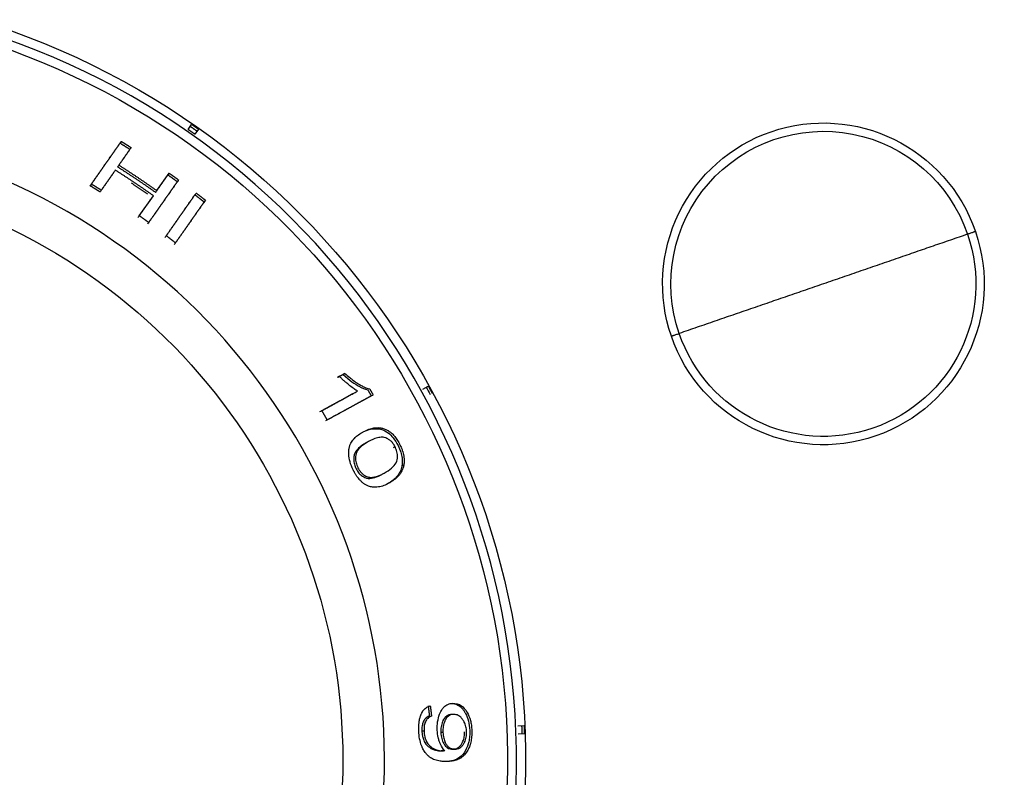
# Model space of a CAD drawing. Extents: x 581 to 2426, y 95 to 2303.
# Drawn here: x 757 to 798, y 2128 to 2160 of the extents above; entities that cross this region are included whole.
import ezdxf

# ---------------------------------------------------------------- set-up
doc = ezdxf.new("R2010")
doc.units = 0
doc.header["$LTSCALE"] = 10
doc.layers.add('Moffat_Details', color=160, linetype='CONTINUOUS')

msp = doc.modelspace()

# ---------------------------------------------------------------- linework, layer by layer
at = {"layer": 'Moffat_Details', "true_color": 0x000000}
for p, q in [((764.151, 2155.292), (764.301, 2155.507)), ((764.588, 2155.306), (764.438, 2155.091)), ((761.35, 2154.79), (761.299, 2154.718)), ((762.842, 2152.724), (763.357, 2153.458)), ((763.357, 2153.458), (763.306, 2153.386)), ((760.095, 2152.999), (760.044, 2152.927)), ((762.105, 2151.671), (762.695, 2152.513)), ((764.878, 2152.324), (764.827, 2152.251)), ((770.509, 2144.933), (770.431, 2144.89)), ((770.509, 2144.933), (770.737, 2145.057)), ((770.737, 2145.057), (770.659, 2145.015)), ((774.004, 2144.4), (774.234, 2144.525)), ((772.842, 2141.978), (772.764, 2141.936)), ((773.207, 2141.208), (773.13, 2141.165)), ((775.286, 2130.745), (775.198, 2130.742)), ((774.059, 2130.046), (773.97, 2130.043)), ((777.994, 2130.265), (778.256, 2130.275)), ((774.854, 2129.988), (774.765, 2129.984)), ((778.27, 2129.925), (778.008, 2129.915)), ((774.873, 2129.22), (774.785, 2129.216)), ((774.927, 2129.222), (774.839, 2129.218)), ((775.367, 2129.288), (775.279, 2129.285))]:
    msp.add_line(p, q, dxfattribs=at)
at = {"layer": 'Moffat_Details', "true_color": 0x000000, "extrusion": (0, 0, -1)}
for centre, radius, start, end in [((-745.824, 2128.813), 32.5, 106.9679, 270), ((-745.824, 2128.813), 31.736, 107.3838, 270), ((-790.824, 2148.813), 6.75, 71.0177, 161.0177), ((-790.824, 2148.813), 6.401, 341.0177, 161.0177), ((-790.824, 2148.813), 6.75, 341.0177, 71.0177), ((-745.824, 2128.813), 24.824, 114.741, 270), ((-790.824, 2148.813), 6.401, 161.0177, 341.0177), ((-790.824, 2148.813), 6.75, 161.0177, 251.0177), ((-790.824, 2148.813), 6.75, 251.0177, 341.0177), ((-745.824, 2128.813), 32.365, 151.0538, 151.6734)]:
    msp.add_arc(centre, radius, start, end, dxfattribs=at)
at = {"layer": 'Moffat_Details', "true_color": 0x000000}
for radius, end in [(32.112, 73.318), (26.573, 67.6978)]:
    msp.add_arc((745.824, 2128.813), radius, 270, end, dxfattribs=at)
for points, weights in [([(764.438, 2155.091), (764.295, 2155.193), (764.151, 2155.292)], [1, 0.999985218048, 1]), ([(764.244, 2155.425), (764.388, 2155.325), (764.531, 2155.224)], [1, 0.999985396862, 1]), ([(764.301, 2155.507), (764.445, 2155.407), (764.588, 2155.306)], [1, 0.999985456467, 1]), ([(760.044, 2152.927), (760.648, 2153.789), (761.299, 2154.718)], [1.00171029568, 1.00234532356, 1.00156342983]), ([(760.095, 2152.999), (760.699, 2153.861), (761.35, 2154.79)], [1, 1.00071120262, 1.00001621246]), ([(761.711, 2154.459), (761.45, 2154.085), (761.196, 2153.723)], [1.00156497955, 1.00187671185, 1.00195991993]), ([(761.762, 2154.531), (761.501, 2154.158), (761.247, 2153.796)], [1.0000064373, 1.00011658669, 1]), ([(761.299, 2154.718), (761.506, 2154.59), (761.711, 2154.459)], [1, 0.999982237816, 1]), ([(761.35, 2154.79), (761.556, 2154.662), (761.762, 2154.531)], [1, 0.999982357025, 1]), ([(761.099, 2153.584), (760.799, 2153.155), (760.509, 2152.741)], [1.00000810623, 1.00016605854, 1]), ([(762.695, 2152.513), (761.911, 2153.069), (761.099, 2153.584)], [1, 0.999702751637, 1]), ([(761.196, 2153.723), (762.008, 2153.208), (762.792, 2152.652)], [1, 0.999706208706, 1]), ([(761.247, 2153.796), (762.058, 2153.28), (762.842, 2152.724)], [1, 0.999707937241, 1]), ([(761.048, 2153.512), (760.748, 2153.083), (760.458, 2152.669)], [1.00198924541, 1.00200867653, 1.0017015934]), ([(763.752, 2153.175), (763.102, 2152.247), (762.5, 2151.387)], [1.00001609325, 1.00070917606, 1]), ([(762.792, 2152.652), (763.045, 2153.013), (763.306, 2153.386)], [1.00195538998, 1.00187528133, 1.00156712532]), ([(763.306, 2153.386), (763.504, 2153.245), (763.701, 2153.102)], [1, 0.999982297421, 1]), ([(763.357, 2153.458), (763.555, 2153.318), (763.752, 2153.175)], [1, 0.999982357025, 1]), ([(760.458, 2152.669), (760.252, 2152.799), (760.044, 2152.927)], [1, 0.999979376793, 1]), ([(760.509, 2152.741), (760.303, 2152.872), (760.095, 2152.999)], [1, 0.999979496002, 1]), ([(762.459, 2152.571), (762.125, 2152.805), (761.785, 2153.032)], [0.999937951565, 0.999840736389, 0.99985152483]), ([(763.701, 2153.102), (763.052, 2152.175), (762.449, 2151.314)], [1.00156676769, 1.00233530998, 1.00169074535]), ([(762.054, 2151.599), (762.344, 2152.012), (762.644, 2152.441)], [1.00168859959, 1.00199878216, 1.00198280811]), ([(763.189, 2150.76), (763.792, 2151.621), (764.442, 2152.549)], [1.00170063972, 1.00234043598, 1.00156509876]), ([(763.24, 2150.832), (763.843, 2151.693), (764.493, 2152.622)], [1, 1.00071012974, 1.00001609325]), ([(764.878, 2152.324), (764.228, 2151.395), (763.624, 2150.532)], [1.00001621246, 1.00071108341, 1]), ([(764.442, 2152.549), (764.636, 2152.401), (764.827, 2152.251)], [1, 0.999982237816, 1]), ([(764.493, 2152.622), (764.687, 2152.474), (764.878, 2152.324)], [1, 0.999982357025, 1]), ([(764.827, 2152.251), (764.177, 2151.322), (763.573, 2150.46)], [1.00156366825, 1.00234472752, 1.00170910358]), ([(762.5, 2151.387), (762.303, 2151.53), (762.105, 2151.671)], [1, 0.999979555607, 1]), ([(763.624, 2150.532), (763.433, 2150.684), (763.24, 2150.832)], [1, 0.999979496002, 1]), ([(796.876, 2150.895), (793.922, 2149.879), (790.824, 2148.813)], [1, 0.988333523273, 1]), ([(797.207, 2151.008), (797.207, 2151.008), (796.876, 2150.895)], [1, 0.806553304195, 1]), ([(790.824, 2148.813), (787.726, 2147.747), (784.771, 2146.731)], [1, 0.939998447895, 0.904580533504]), ([(784.441, 2146.617), (784.441, 2146.617), (784.771, 2146.731)], [1, 0.76710832119, 0.904580533504]), ([(770.431, 2144.89), (770.545, 2144.952), (770.659, 2145.015)], [1.00193846226, 1.00190496445, 1.00185191631]), ([(774.234, 2144.525), (774.318, 2144.372), (774.401, 2144.218)], [1, 0.999985456467, 1]), ([(769.689, 2143.452), (770.417, 2143.849), (771.189, 2144.271)], [1.00170612335, 1.00220406055, 1.00182318687]), ([(769.767, 2143.494), (770.495, 2143.892), (771.266, 2144.313)], [1, 1.00044238567, 1.0000128746]), ([(771.844, 2144.11), (770.846, 2143.565), (769.921, 2143.059)], [1.00155091286, 1.00233733654, 1.00170123577]), ([(771.922, 2144.152), (770.924, 2143.607), (769.998, 2143.102)], [1.00001621246, 1.00071394444, 1]), ([(771.695, 2144.365), (771.77, 2144.238), (771.844, 2144.11)], [1, 0.999993503094, 1]), ([(771.773, 2144.407), (771.848, 2144.28), (771.922, 2144.152)], [1, 0.999993503094, 1]), ([(769.998, 2143.102), (769.884, 2143.299), (769.767, 2143.494)], [1, 0.999982059002, 1]), ([(774.232, 2131.104), (774.259, 2130.887), (774.284, 2130.671)], [1, 0.999984264374, 1]), ([(774.32, 2131.107), (774.348, 2130.891), (774.372, 2130.674)], [1, 0.999984383583, 1]), ([(778.156, 2130.271), (778.164, 2130.096), (778.17, 2129.921)], [1, 0.999985396862, 1]), ([(778.256, 2130.275), (778.264, 2130.1), (778.27, 2129.925)], [1, 0.999985456467, 1])]:
    msp.add_rational_spline(points, weights, degree=2, dxfattribs=at)
for points, knots in [([(771.266, 2144.313), (771.22, 2144.34), (771.173, 2144.371), (771.124, 2144.405), (771.066, 2144.446), (771.006, 2144.491), (770.949, 2144.537), (770.94, 2144.544), (770.931, 2144.552), (770.922, 2144.559), (770.911, 2144.567), (770.9, 2144.576), (770.889, 2144.586), (770.866, 2144.604), (770.842, 2144.625), (770.815, 2144.647), (770.783, 2144.675), (770.747, 2144.706), (770.711, 2144.739), (770.674, 2144.771), (770.636, 2144.806), (770.598, 2144.843), (770.568, 2144.872), (770.538, 2144.902), (770.509, 2144.933)], [0, 0, 0, 0, 0.02108787, 0.02108787, 0.02108787, 0.04674407, 0.04674407, 0.04674407, 0.05073118, 0.05073118, 0.05073118, 0.05538171, 0.05538171, 0.05538171, 0.06447635, 0.06447635, 0.06447635, 0.0759051, 0.0759051, 0.0759051, 0.08729807, 0.08729807, 0.08729807, 0.09621805, 0.09621805, 0.09621805, 0.09621805]), ([(770.659, 2145.015), (770.936, 2144.76), (771.16, 2144.609), (771.455, 2144.442), (771.583, 2144.385), (771.695, 2144.365)], [-0.135111, -0.135111, -0.135111, -0.135111, -0.0578627, -0.0578627, 0, 0, 0, 0]), ([(770.737, 2145.057), (770.803, 2144.996), (770.871, 2144.937), (770.941, 2144.88), (770.948, 2144.874), (770.955, 2144.868), (770.963, 2144.862), (771.025, 2144.812), (771.088, 2144.764), (771.153, 2144.718), (771.164, 2144.71), (771.176, 2144.701), (771.188, 2144.693), (771.226, 2144.667), (771.263, 2144.643), (771.297, 2144.621), (771.301, 2144.619), (771.304, 2144.617), (771.308, 2144.615), (771.335, 2144.598), (771.36, 2144.583), (771.383, 2144.569), (771.432, 2144.541), (771.48, 2144.515), (771.527, 2144.493), (771.57, 2144.472), (771.612, 2144.454), (771.653, 2144.44), (771.694, 2144.425), (771.734, 2144.414), (771.773, 2144.407)], [0, 0, 0, 0, 0.0303783, 0.0303783, 0.0303783, 0.0336066, 0.0336066, 0.0336066, 0.0621129, 0.0621129, 0.0621129, 0.0672132, 0.0672132, 0.0672132, 0.0849348, 0.0849348, 0.0849348, 0.086803, 0.086803, 0.086803, 0.1008197, 0.1008197, 0.1008197, 0.1344263, 0.1344263, 0.1344263, 0.1680329, 0.1680329, 0.1680329, 0.2016395, 0.2016395, 0.2016395, 0.2016395]), ([(771.085, 2141.003), (771.029, 2141.116), (770.984, 2141.23), (770.952, 2141.344), (770.92, 2141.456), (770.904, 2141.561), (770.899, 2141.659), (770.898, 2141.691), (770.897, 2141.727), (770.899, 2141.766), (770.9, 2141.793), (770.902, 2141.822), (770.905, 2141.852), (770.907, 2141.865), (770.908, 2141.879), (770.911, 2141.894), (770.914, 2141.917), (770.919, 2141.941), (770.925, 2141.966), (770.929, 2141.981), (770.933, 2141.996), (770.938, 2142.011), (770.951, 2142.051), (770.967, 2142.088), (770.985, 2142.123), (771.017, 2142.184), (771.054, 2142.237), (771.094, 2142.284), (771.108, 2142.3), (771.122, 2142.315), (771.136, 2142.329), (771.174, 2142.37), (771.217, 2142.408), (771.261, 2142.443), (771.325, 2142.493), (771.393, 2142.538), (771.462, 2142.578), (771.478, 2142.587), (771.494, 2142.596), (771.51, 2142.605)], [0, 0, 0, 0, 0.0377395, 0.0377395, 0.0377395, 0.0745123, 0.0745123, 0.0745123, 0.0864722, 0.0864722, 0.0864722, 0.0946739, 0.0946739, 0.0946739, 0.0984321, 0.0984321, 0.0984321, 0.1047318, 0.1047318, 0.1047318, 0.1086075, 0.1086075, 0.1086075, 0.1189115, 0.1189115, 0.1189115, 0.136517, 0.136517, 0.136517, 0.1425322, 0.1425322, 0.1425322, 0.1593001, 0.1593001, 0.1593001, 0.1835773, 0.1835773, 0.1835773, 0.1892505, 0.1892505, 0.1892505, 0.1892505]), ([(771.432, 2142.563), (771.566, 2142.636), (771.716, 2142.697), (771.999, 2142.744), (772.141, 2142.744), (772.374, 2142.669), (772.462, 2142.626), (772.625, 2142.503), (772.696, 2142.434), (772.841, 2142.252), (772.907, 2142.143), (772.966, 2142.026)], [-0.2872591, -0.2872591, -0.2872591, -0.2872591, -0.1924889, -0.1924889, -0.1169389, -0.1169389, -0.0742085, -0.0742085, -0.0392585, -0.0392585, 0, 0, 0, 0]), ([(771.51, 2142.605), (771.59, 2142.648), (771.667, 2142.683), (771.742, 2142.71), (771.816, 2142.737), (771.887, 2142.755), (771.955, 2142.766), (771.966, 2142.768), (771.976, 2142.769), (771.987, 2142.771), (772.046, 2142.778), (772.102, 2142.78), (772.156, 2142.777), (772.185, 2142.776), (772.213, 2142.773), (772.24, 2142.769), (772.29, 2142.761), (772.338, 2142.749), (772.383, 2142.733), (772.43, 2142.717), (772.474, 2142.697), (772.516, 2142.674), (772.564, 2142.648), (772.61, 2142.617), (772.653, 2142.582), (772.697, 2142.548), (772.737, 2142.509), (772.776, 2142.468), (772.784, 2142.459), (772.792, 2142.45), (772.8, 2142.441), (772.843, 2142.392), (772.883, 2142.339), (772.92, 2142.283), (772.957, 2142.227), (772.992, 2142.167), (773.025, 2142.105), (773.031, 2142.093), (773.037, 2142.081), (773.044, 2142.068)], [0, 0, 0, 0, 0.0525439, 0.0525439, 0.0525439, 0.0980092, 0.0980092, 0.0980092, 0.1050878, 0.1050878, 0.1050878, 0.1393211, 0.1393211, 0.1393211, 0.1576317, 0.1576317, 0.1576317, 0.1835464, 0.1835464, 0.1835464, 0.2101757, 0.2101757, 0.2101757, 0.2339116, 0.2339116, 0.2339116, 0.2576476, 0.2576476, 0.2576476, 0.2627196, 0.2627196, 0.2627196, 0.2866904, 0.2866904, 0.2866904, 0.3106612, 0.3106612, 0.3106612, 0.3152635, 0.3152635, 0.3152635, 0.3152635]), ([(771.651, 2142.151), (771.487, 2142.062), (771.321, 2141.949), (771.178, 2141.763), (771.144, 2141.704), (771.121, 2141.618), (771.1, 2141.536), (771.108, 2141.368), (771.117, 2141.308), (771.152, 2141.18), (771.177, 2141.117), (771.208, 2141.054)], [-0.654374, -0.654374, -0.654374, -0.654374, -0.2404584, -0.2404584, -0.0837424, -0.0837424, -0.0418708, -0.0418708, -0.0210363, -0.0210363, 0, 0, 0, 0]), ([(771.728, 2142.194), (771.486, 2142.061), (771.309, 2141.916), (771.189, 2141.666), (771.183, 2141.582), (771.181, 2141.449), (771.188, 2141.381), (771.215, 2141.272), (771.226, 2141.237), (771.253, 2141.166), (771.268, 2141.131), (771.285, 2141.096)], [0, 0, 0, 0, 0.1709074, 0.1709074, 0.2687677, 0.2687677, 0.3565795, 0.3565795, 0.3974399, 0.3974399, 0.4388898, 0.4388898, 0.4388898, 0.4388898]), ([(772.842, 2141.978), (772.816, 2142.029), (772.787, 2142.076), (772.755, 2142.119), (772.724, 2142.16), (772.689, 2142.197), (772.651, 2142.23), (772.619, 2142.258), (772.583, 2142.283), (772.544, 2142.305), (772.515, 2142.322), (772.486, 2142.335), (772.457, 2142.347), (772.453, 2142.348), (772.45, 2142.349), (772.447, 2142.351), (772.444, 2142.352), (772.441, 2142.353), (772.438, 2142.354), (772.408, 2142.364), (772.375, 2142.372), (772.339, 2142.375), (772.285, 2142.38), (772.225, 2142.376), (772.159, 2142.363), (772.091, 2142.35), (772.017, 2142.327), (771.936, 2142.294), (771.871, 2142.267), (771.802, 2142.234), (771.728, 2142.194)], [0, 0, 0, 0, 0.0171906, 0.0171906, 0.0171906, 0.0343813, 0.0343813, 0.0343813, 0.0515719, 0.0515719, 0.0515719, 0.0658153, 0.0658153, 0.0658153, 0.0673156, 0.0673156, 0.0673156, 0.0687625, 0.0687625, 0.0687625, 0.0773578, 0.0773578, 0.0773578, 0.0859531, 0.0859531, 0.0859531, 0.0945485, 0.0945485, 0.0945485, 0.1031438, 0.1031438, 0.1031438, 0.1031438]), ([(772.966, 2142.026), (773.01, 2141.938), (773.048, 2141.847), (773.078, 2141.756), (773.106, 2141.668), (773.126, 2141.583), (773.136, 2141.5), (773.15, 2141.395), (773.149, 2141.3), (773.137, 2141.214), (773.135, 2141.198), (773.133, 2141.181), (773.13, 2141.165)], [-0.1011143, -0.1011143, -0.1011143, -0.1011143, -0.0714684, -0.0714684, -0.0714684, -0.0430122, -0.0430122, -0.0430122, -0.0069609, -0.0069609, -0.0069609, 0, 0, 0, 0]), ([(773.044, 2142.068), (773.066, 2142.023), (773.088, 2141.976), (773.107, 2141.929), (773.109, 2141.925), (773.111, 2141.921), (773.112, 2141.916), (773.129, 2141.876), (773.144, 2141.834), (773.158, 2141.792), (773.161, 2141.782), (773.164, 2141.772), (773.167, 2141.762), (773.177, 2141.727), (773.186, 2141.691), (773.195, 2141.654), (773.198, 2141.64), (773.201, 2141.625), (773.204, 2141.609), (773.209, 2141.581), (773.213, 2141.551), (773.217, 2141.52), (773.219, 2141.502), (773.22, 2141.483), (773.222, 2141.464), (773.223, 2141.443), (773.224, 2141.421), (773.224, 2141.397), (773.224, 2141.376), (773.223, 2141.353), (773.222, 2141.33), (773.221, 2141.314), (773.22, 2141.297), (773.218, 2141.279), (773.217, 2141.275), (773.217, 2141.271), (773.216, 2141.267), (773.215, 2141.258), (773.214, 2141.247), (773.212, 2141.235), (773.211, 2141.226), (773.209, 2141.217), (773.207, 2141.208)], [0, 0, 0, 0, 0.0155086, 0.0155086, 0.0155086, 0.0168676, 0.0168676, 0.0168676, 0.0305918, 0.0305918, 0.0305918, 0.0337352, 0.0337352, 0.0337352, 0.0457719, 0.0457719, 0.0457719, 0.0506028, 0.0506028, 0.0506028, 0.0611998, 0.0611998, 0.0611998, 0.0674704, 0.0674704, 0.0674704, 0.0762929, 0.0762929, 0.0762929, 0.084338, 0.084338, 0.084338, 0.0912855, 0.0912855, 0.0912855, 0.0927718, 0.0927718, 0.0927718, 0.0977715, 0.0977715, 0.0977715, 0.1012056, 0.1012056, 0.1012056, 0.1012056]), ([(772.388, 2140.871), (772.626, 2141.001), (772.805, 2141.146), (772.932, 2141.393), (772.941, 2141.475), (772.946, 2141.614), (772.941, 2141.684), (772.914, 2141.795), (772.903, 2141.831), (772.876, 2141.905), (772.86, 2141.942), (772.842, 2141.978)], [0, 0, 0, 0, 0.167993, 0.167993, 0.2614465, 0.2614465, 0.3408093, 0.3408093, 0.3783869, 0.3783869, 0.417139, 0.417139, 0.417139, 0.417139]), ([(773.13, 2141.165), (773.115, 2141.085), (773.091, 2141.012), (773.06, 2140.945), (773.035, 2140.893), (773.007, 2140.844), (772.975, 2140.8), (772.961, 2140.78), (772.946, 2140.761), (772.931, 2140.742), (772.894, 2140.697), (772.854, 2140.656), (772.812, 2140.618), (772.744, 2140.557), (772.671, 2140.504), (772.597, 2140.458), (772.567, 2140.439), (772.537, 2140.422), (772.507, 2140.406)], [-0.1888549, -0.1888549, -0.1888549, -0.1888549, -0.1500486, -0.1500486, -0.1500486, -0.1196873, -0.1196873, -0.1196873, -0.1061214, -0.1061214, -0.1061214, -0.0732738, -0.0732738, -0.0732738, -0.0210157, -0.0210157, -0.0210157, 0, 0, 0, 0]), ([(773.207, 2141.208), (773.203, 2141.181), (773.197, 2141.155), (773.19, 2141.132), (773.184, 2141.108), (773.177, 2141.086), (773.169, 2141.065), (773.163, 2141.048), (773.157, 2141.032), (773.15, 2141.017), (773.136, 2140.983), (773.12, 2140.951), (773.103, 2140.92), (773.091, 2140.9), (773.079, 2140.88), (773.066, 2140.861), (773.039, 2140.822), (773.01, 2140.785), (772.979, 2140.75), (772.974, 2140.744), (772.968, 2140.738), (772.962, 2140.732), (772.926, 2140.692), (772.886, 2140.655), (772.844, 2140.62), (772.803, 2140.588), (772.761, 2140.556), (772.716, 2140.526), (772.674, 2140.499), (772.631, 2140.473), (772.585, 2140.448)], [0, 0, 0, 0, 0.0107904, 0.0107904, 0.0107904, 0.0215807, 0.0215807, 0.0215807, 0.0305951, 0.0305951, 0.0305951, 0.048786, 0.048786, 0.048786, 0.0611901, 0.0611901, 0.0611901, 0.0871445, 0.0871445, 0.0871445, 0.0917852, 0.0917852, 0.0917852, 0.1223802, 0.1223802, 0.1223802, 0.1529753, 0.1529753, 0.1529753, 0.1835703, 0.1835703, 0.1835703, 0.1835703]), ([(772.585, 2140.448), (772.512, 2140.408), (772.44, 2140.375), (772.371, 2140.349), (772.292, 2140.32), (772.215, 2140.299), (772.141, 2140.288), (772.055, 2140.274), (771.971, 2140.273), (771.889, 2140.284), (771.835, 2140.292), (771.78, 2140.305), (771.726, 2140.326), (771.689, 2140.339), (771.652, 2140.356), (771.616, 2140.376), (771.583, 2140.394), (771.55, 2140.416), (771.517, 2140.44), (771.483, 2140.465), (771.45, 2140.494), (771.416, 2140.526), (771.388, 2140.553), (771.36, 2140.583), (771.332, 2140.617), (771.313, 2140.639), (771.293, 2140.664), (771.273, 2140.691), (771.253, 2140.718), (771.232, 2140.748), (771.211, 2140.78), (771.208, 2140.786), (771.204, 2140.792), (771.2, 2140.798), (771.191, 2140.811), (771.182, 2140.827), (771.172, 2140.844), (771.161, 2140.861), (771.15, 2140.88), (771.139, 2140.901), (771.127, 2140.922), (771.115, 2140.945), (771.102, 2140.971), (771.096, 2140.981), (771.091, 2140.992), (771.085, 2141.003)], [0, 0, 0, 0, 0.0477958, 0.0477958, 0.0477958, 0.0955917, 0.0955917, 0.0955917, 0.1433875, 0.1433875, 0.1433875, 0.1717611, 0.1717611, 0.1717611, 0.1911833, 0.1911833, 0.1911833, 0.2079996, 0.2079996, 0.2079996, 0.2248159, 0.2248159, 0.2248159, 0.2389792, 0.2389792, 0.2389792, 0.2499613, 0.2499613, 0.2499613, 0.2609434, 0.2609434, 0.2609434, 0.2628771, 0.2628771, 0.2628771, 0.2698801, 0.2698801, 0.2698801, 0.2768831, 0.2768831, 0.2768831, 0.283886, 0.283886, 0.283886, 0.286775, 0.286775, 0.286775, 0.286775]), ([(771.208, 2141.054), (771.225, 2141.02), (771.244, 2140.987), (771.284, 2140.924), (771.306, 2140.895), (771.377, 2140.812), (771.428, 2140.77), (771.537, 2140.699), (771.608, 2140.658), (771.884, 2140.636), (772.091, 2140.709), (772.31, 2140.829)], [-0.4118965, -0.4118965, -0.4118965, -0.4118965, -0.3732438, -0.3732438, -0.3347681, -0.3347681, -0.2518112, -0.2518112, -0.154213, -0.154213, 0, 0, 0, 0]), ([(771.285, 2141.096), (771.303, 2141.061), (771.322, 2141.029), (771.341, 2140.999), (771.346, 2140.99), (771.352, 2140.982), (771.358, 2140.974), (771.382, 2140.939), (771.407, 2140.908), (771.433, 2140.881), (771.436, 2140.878), (771.439, 2140.875), (771.442, 2140.872), (771.476, 2140.838), (771.511, 2140.809), (771.548, 2140.785), (771.569, 2140.77), (771.59, 2140.758), (771.612, 2140.746), (771.633, 2140.736), (771.653, 2140.726), (771.673, 2140.718), (771.69, 2140.712), (771.706, 2140.707), (771.722, 2140.703), (771.738, 2140.699), (771.754, 2140.696), (771.77, 2140.694), (771.778, 2140.693), (771.787, 2140.692), (771.795, 2140.691), (771.845, 2140.688), (771.898, 2140.691), (771.956, 2140.702), (772.004, 2140.711), (772.054, 2140.725), (772.107, 2140.743), (772.153, 2140.759), (772.201, 2140.779), (772.25, 2140.802), (772.294, 2140.822), (772.34, 2140.845), (772.388, 2140.871)], [0, 0, 0, 0, 0.0113445, 0.0113445, 0.0113445, 0.0146927, 0.0146927, 0.0146927, 0.0278822, 0.0278822, 0.0278822, 0.0293853, 0.0293853, 0.0293853, 0.0480777, 0.0480777, 0.0480777, 0.0587707, 0.0587707, 0.0587707, 0.0777583, 0.0777583, 0.0777583, 0.0933421, 0.0933421, 0.0933421, 0.1089258, 0.1089258, 0.1089258, 0.1175413, 0.1175413, 0.1175413, 0.176312, 0.176312, 0.176312, 0.2350827, 0.2350827, 0.2350827, 0.2938534, 0.2938534, 0.2938534, 0.352624, 0.352624, 0.352624, 0.352624]), ([(773.838, 2130.045), (773.836, 2130.075), (773.835, 2130.107), (773.835, 2130.14), (773.835, 2130.173), (773.836, 2130.208), (773.837, 2130.243), (773.837, 2130.246), (773.837, 2130.25), (773.837, 2130.254), (773.838, 2130.268), (773.839, 2130.283), (773.84, 2130.3), (773.841, 2130.316), (773.843, 2130.334), (773.844, 2130.354), (773.846, 2130.373), (773.849, 2130.394), (773.852, 2130.415), (773.853, 2130.429), (773.855, 2130.442), (773.857, 2130.456), (773.86, 2130.471), (773.862, 2130.485), (773.864, 2130.496), (773.867, 2130.509), (773.869, 2130.519), (773.871, 2130.528), (773.873, 2130.537), (773.874, 2130.545), (773.875, 2130.55), (773.88, 2130.572), (773.885, 2130.591), (773.89, 2130.609), (773.893, 2130.62), (773.896, 2130.629), (773.899, 2130.638), (773.906, 2130.664), (773.914, 2130.688), (773.923, 2130.71), (773.924, 2130.713), (773.925, 2130.717), (773.926, 2130.72), (773.931, 2130.732), (773.935, 2130.743), (773.94, 2130.753), (773.947, 2130.769), (773.953, 2130.784), (773.96, 2130.798), (773.961, 2130.8), (773.962, 2130.803), (773.964, 2130.805), (773.979, 2130.836), (773.996, 2130.864), (774.013, 2130.889), (774.016, 2130.894), (774.019, 2130.898), (774.023, 2130.903), (774.046, 2130.936), (774.072, 2130.964), (774.098, 2130.988), (774.102, 2130.992), (774.106, 2130.995), (774.11, 2130.999), (774.153, 2131.036), (774.2, 2131.064), (774.25, 2131.084), (774.273, 2131.093), (774.296, 2131.101), (774.32, 2131.107)], [0, 0, 0, 0, 0.0100722, 0.0100722, 0.0100722, 0.0201445, 0.0201445, 0.0201445, 0.0212719, 0.0212719, 0.0212719, 0.0271768, 0.0271768, 0.0271768, 0.0330817, 0.0330817, 0.0330817, 0.0389867, 0.0389867, 0.0389867, 0.0425438, 0.0425438, 0.0425438, 0.0459966, 0.0459966, 0.0459966, 0.0495882, 0.0495882, 0.0495882, 0.0531797, 0.0531797, 0.0531797, 0.0599614, 0.0599614, 0.0599614, 0.0638157, 0.0638157, 0.0638157, 0.0729779, 0.0729779, 0.0729779, 0.0744516, 0.0744516, 0.0744516, 0.0780976, 0.0780976, 0.0780976, 0.0839938, 0.0839938, 0.0839938, 0.0850876, 0.0850876, 0.0850876, 0.0939464, 0.0939464, 0.0939464, 0.0957235, 0.0957235, 0.0957235, 0.1049955, 0.1049955, 0.1049955, 0.1063595, 0.1063595, 0.1063595, 0.1210545, 0.1210545, 0.1210545, 0.1276314, 0.1276314, 0.1276314, 0.1276314]), ([(774.614, 2130.079), (774.608, 2130.203), (774.613, 2130.324), (774.631, 2130.439), (774.648, 2130.554), (774.676, 2130.656), (774.711, 2130.748), (774.72, 2130.769), (774.729, 2130.791), (774.739, 2130.814), (774.747, 2130.83), (774.755, 2130.847), (774.763, 2130.864), (774.778, 2130.893), (774.795, 2130.922), (774.813, 2130.95), (774.835, 2130.983), (774.86, 2131.015), (774.888, 2131.044), (774.89, 2131.046), (774.891, 2131.047), (774.893, 2131.049), (774.946, 2131.104), (775.004, 2131.142), (775.064, 2131.167), (775.129, 2131.195), (775.196, 2131.208), (775.264, 2131.211)], [0, 0, 0, 0, 0.0373279, 0.0373279, 0.0373279, 0.0743963, 0.0743963, 0.0743963, 0.0830338, 0.0830338, 0.0830338, 0.0893636, 0.0893636, 0.0893636, 0.1001621, 0.1001621, 0.1001621, 0.1126252, 0.1126252, 0.1126252, 0.1133674, 0.1133674, 0.1133674, 0.1366666, 0.1366666, 0.1366666, 0.1620396, 0.1620396, 0.1620396, 0.1620396]), ([(775.176, 2131.207), (775.246, 2131.21), (775.319, 2131.202), (775.39, 2131.178), (775.453, 2131.157), (775.516, 2131.123), (775.577, 2131.073), (775.596, 2131.057), (775.615, 2131.04), (775.632, 2131.022), (775.65, 2131.004), (775.666, 2130.986), (775.682, 2130.966), (775.698, 2130.947), (775.713, 2130.926), (775.727, 2130.906), (775.731, 2130.901), (775.734, 2130.896), (775.738, 2130.89), (775.752, 2130.869), (775.765, 2130.847), (775.777, 2130.826), (775.785, 2130.812), (775.793, 2130.798), (775.801, 2130.784), (775.85, 2130.691), (775.892, 2130.586), (775.922, 2130.466), (775.954, 2130.341), (775.972, 2130.21), (775.977, 2130.074)], [-0.1724351, -0.1724351, -0.1724351, -0.1724351, -0.1450737, -0.1450737, -0.1450737, -0.1207815, -0.1207815, -0.1207815, -0.1129353, -0.1129353, -0.1129353, -0.1049515, -0.1049515, -0.1049515, -0.0967576, -0.0967576, -0.0967576, -0.0946656, -0.0946656, -0.0946656, -0.0860518, -0.0860518, -0.0860518, -0.0802079, -0.0802079, -0.0802079, -0.0408399, -0.0408399, -0.0408399, 0, 0, 0, 0]), ([(775.264, 2131.211), (775.386, 2131.215), (775.514, 2131.188), (775.705, 2131.049), (775.786, 2130.968), (775.923, 2130.73), (775.97, 2130.619), (776.022, 2130.429), (776.035, 2130.363), (776.056, 2130.223), (776.063, 2130.151), (776.066, 2130.077)], [0, 0, 0, 0, 0.0755313, 0.0755313, 0.1205998, 0.1205998, 0.1508452, 0.1508452, 0.1658859, 0.1658859, 0.1816572, 0.1816572, 0.1816572, 0.1816572]), ([(774.284, 2130.671), (774.252, 2130.66), (774.219, 2130.645), (774.188, 2130.625), (774.163, 2130.609), (774.139, 2130.591), (774.117, 2130.568), (774.113, 2130.564), (774.108, 2130.559), (774.104, 2130.554), (774.073, 2130.521), (774.045, 2130.478), (774.023, 2130.424), (774.003, 2130.377), (773.989, 2130.324), (773.98, 2130.264), (773.969, 2130.193), (773.967, 2130.118), (773.97, 2130.043)], [-0.1038458, -0.1038458, -0.1038458, -0.1038458, -0.0833969, -0.0833969, -0.0833969, -0.06756, -0.06756, -0.06756, -0.0643924, -0.0643924, -0.0643924, -0.0421056, -0.0421056, -0.0421056, -0.0226975, -0.0226975, -0.0226975, 0, 0, 0, 0]), ([(774.372, 2130.674), (774.343, 2130.664), (774.313, 2130.651), (774.283, 2130.633), (774.259, 2130.618), (774.235, 2130.6), (774.212, 2130.579), (774.201, 2130.568), (774.19, 2130.556), (774.179, 2130.543), (774.148, 2130.504), (774.119, 2130.456), (774.098, 2130.394), (774.082, 2130.347), (774.071, 2130.294), (774.064, 2130.236), (774.057, 2130.175), (774.056, 2130.111), (774.059, 2130.046)], [0, 0, 0, 0, 0.0187383, 0.0187383, 0.0187383, 0.0344096, 0.0344096, 0.0344096, 0.0423622, 0.0423622, 0.0423622, 0.0658986, 0.0658986, 0.0658986, 0.0840573, 0.0840573, 0.0840573, 0.103334, 0.103334, 0.103334, 0.103334]), ([(775.198, 2130.742), (775.154, 2130.74), (775.109, 2130.731), (775.028, 2130.696), (774.991, 2130.671), (774.896, 2130.575), (774.859, 2130.497), (774.809, 2130.373), (774.79, 2130.304), (774.766, 2130.149), (774.762, 2130.068), (774.765, 2129.984)], [-0.1065253, -0.1065253, -0.1065253, -0.1065253, -0.090249, -0.090249, -0.0756933, -0.0756933, -0.0500488, -0.0500488, -0.025119, -0.025119, 0, 0, 0, 0]), ([(775.286, 2130.745), (775.234, 2130.743), (775.181, 2130.731), (775.131, 2130.705), (775.109, 2130.693), (775.087, 2130.678), (775.066, 2130.659), (775.061, 2130.655), (775.054, 2130.649), (775.047, 2130.642), (775.04, 2130.634), (775.031, 2130.625), (775.022, 2130.614), (775.012, 2130.602), (775.001, 2130.588), (774.99, 2130.572), (774.979, 2130.555), (774.968, 2130.536), (774.956, 2130.513), (774.95, 2130.501), (774.943, 2130.487), (774.937, 2130.473), (774.936, 2130.472), (774.935, 2130.47), (774.935, 2130.468), (774.906, 2130.403), (774.883, 2130.329), (774.868, 2130.244), (774.861, 2130.204), (774.857, 2130.162), (774.854, 2130.12), (774.852, 2130.076), (774.852, 2130.032), (774.854, 2129.988)], [0, 0, 0, 0, 0.03263779, 0.03263779, 0.03263779, 0.04714476, 0.04714476, 0.04714476, 0.05100552, 0.05100552, 0.05100552, 0.05530014, 0.05530014, 0.05530014, 0.06005517, 0.06005517, 0.06005517, 0.06485837, 0.06485837, 0.06485837, 0.06754534, 0.06754534, 0.06754534, 0.0678391, 0.0678391, 0.0678391, 0.07988808, 0.07988808, 0.07988808, 0.08556567, 0.08556567, 0.08556567, 0.09136115, 0.09136115, 0.09136115, 0.09136115]), ([(775.847, 2130.017), (775.844, 2130.09), (775.834, 2130.161), (775.818, 2130.228), (775.8, 2130.3), (775.775, 2130.363), (775.747, 2130.42), (775.741, 2130.431), (775.734, 2130.445), (775.726, 2130.459), (775.719, 2130.47), (775.712, 2130.483), (775.704, 2130.495), (775.696, 2130.507), (775.688, 2130.519), (775.68, 2130.532), (775.667, 2130.549), (775.654, 2130.567), (775.638, 2130.585), (775.626, 2130.6), (775.612, 2130.615), (775.597, 2130.628), (775.551, 2130.672), (775.502, 2130.701), (775.453, 2130.72), (775.398, 2130.741), (775.342, 2130.748), (775.286, 2130.745)], [0, 0, 0, 0, 0.02210866, 0.02210866, 0.02210866, 0.04555297, 0.04555297, 0.04555297, 0.05046492, 0.05046492, 0.05046492, 0.05453441, 0.05453441, 0.05453441, 0.05826241, 0.05826241, 0.05826241, 0.06368948, 0.06368948, 0.06368948, 0.06827233, 0.06827233, 0.06827233, 0.08258385, 0.08258385, 0.08258385, 0.09875707, 0.09875707, 0.09875707, 0.09875707]), ([(775.046, 2128.771), (774.988, 2128.769), (774.93, 2128.769), (774.872, 2128.771), (774.808, 2128.774), (774.744, 2128.781), (774.683, 2128.792), (774.605, 2128.806), (774.529, 2128.827), (774.459, 2128.858), (774.428, 2128.872), (774.398, 2128.887), (774.371, 2128.903), (774.363, 2128.908), (774.354, 2128.914), (774.346, 2128.919), (774.313, 2128.941), (774.283, 2128.964), (774.256, 2128.986), (774.217, 2129.019), (774.185, 2129.052), (774.157, 2129.083), (774.148, 2129.093), (774.139, 2129.104), (774.131, 2129.114), (774.111, 2129.138), (774.093, 2129.163), (774.076, 2129.188), (774.059, 2129.213), (774.044, 2129.238), (774.03, 2129.263), (774.016, 2129.288), (774.004, 2129.314), (773.992, 2129.339), (773.986, 2129.352), (773.98, 2129.366), (773.975, 2129.379), (773.967, 2129.397), (773.96, 2129.416), (773.953, 2129.434), (773.92, 2129.523), (773.893, 2129.619), (773.874, 2129.723), (773.854, 2129.827), (773.842, 2129.935), (773.838, 2130.045)], [0, 0, 0, 0, 0.0359577, 0.0359577, 0.0359577, 0.0755993, 0.0755993, 0.0755993, 0.1260513, 0.1260513, 0.1260513, 0.1488025, 0.1488025, 0.1488025, 0.1559544, 0.1559544, 0.1559544, 0.185295, 0.185295, 0.185295, 0.2274205, 0.2274205, 0.2274205, 0.2417643, 0.2417643, 0.2417643, 0.2766731, 0.2766731, 0.2766731, 0.3119702, 0.3119702, 0.3119702, 0.3478914, 0.3478914, 0.3478914, 0.3671086, 0.3671086, 0.3671086, 0.3941539, 0.3941539, 0.3941539, 0.5280117, 0.5280117, 0.5280117, 0.6618009, 0.6618009, 0.6618009, 0.6618009]), ([(773.97, 2130.043), (773.972, 2129.992), (773.977, 2129.942), (773.993, 2129.843), (774.003, 2129.797), (774.033, 2129.695), (774.057, 2129.628), (774.148, 2129.477), (774.214, 2129.413), (774.457, 2129.236), (774.636, 2129.21), (774.785, 2129.216)], [-0.2008763, -0.2008763, -0.2008763, -0.2008763, -0.1785812, -0.1785812, -0.1564547, -0.1564547, -0.1278164, -0.1278164, -0.0919946, -0.0919946, 0, 0, 0, 0]), ([(774.059, 2130.046), (774.062, 2129.963), (774.073, 2129.883), (774.091, 2129.806), (774.095, 2129.79), (774.1, 2129.773), (774.104, 2129.757), (774.109, 2129.74), (774.114, 2129.724), (774.12, 2129.708), (774.125, 2129.692), (774.131, 2129.676), (774.137, 2129.661), (774.141, 2129.652), (774.145, 2129.643), (774.149, 2129.634), (774.154, 2129.622), (774.16, 2129.61), (774.166, 2129.599), (774.182, 2129.568), (774.2, 2129.54), (774.218, 2129.515), (774.237, 2129.49), (774.256, 2129.468), (774.276, 2129.448), (774.285, 2129.439), (774.295, 2129.429), (774.306, 2129.419), (774.316, 2129.41), (774.327, 2129.4), (774.339, 2129.391), (774.351, 2129.381), (774.363, 2129.372), (774.376, 2129.362), (774.389, 2129.353), (774.403, 2129.344), (774.417, 2129.335), (774.419, 2129.334), (774.422, 2129.332), (774.424, 2129.331), (774.443, 2129.319), (774.463, 2129.308), (774.484, 2129.297), (774.503, 2129.288), (774.523, 2129.279), (774.544, 2129.271), (774.617, 2129.243), (774.691, 2129.227), (774.765, 2129.222), (774.801, 2129.219), (774.837, 2129.218), (774.873, 2129.22)], [0, 0, 0, 0, 0.0250617, 0.0250617, 0.0250617, 0.0305302, 0.0305302, 0.0305302, 0.0359963, 0.0359963, 0.0359963, 0.0415243, 0.0415243, 0.0415243, 0.0448199, 0.0448199, 0.0448199, 0.0494326, 0.0494326, 0.0494326, 0.06214, 0.06214, 0.06214, 0.0746761, 0.0746761, 0.0746761, 0.0805783, 0.0805783, 0.0805783, 0.0861601, 0.0861601, 0.0861601, 0.0915438, 0.0915438, 0.0915438, 0.0967611, 0.0967611, 0.0967611, 0.0976768, 0.0976768, 0.0976768, 0.1045115, 0.1045115, 0.1045115, 0.110667, 0.110667, 0.110667, 0.1320324, 0.1320324, 0.1320324, 0.1424776, 0.1424776, 0.1424776, 0.1424776]), ([(774.927, 2129.222), (774.86, 2129.289), (774.799, 2129.379), (774.748, 2129.494), (774.74, 2129.512), (774.732, 2129.532), (774.724, 2129.552), (774.719, 2129.565), (774.714, 2129.579), (774.709, 2129.592), (774.701, 2129.614), (774.694, 2129.637), (774.686, 2129.66), (774.679, 2129.682), (774.673, 2129.705), (774.667, 2129.728), (774.662, 2129.745), (774.658, 2129.762), (774.654, 2129.779), (774.632, 2129.875), (774.618, 2129.975), (774.614, 2130.079)], [0, 0, 0, 0, 0.0460072, 0.0460072, 0.0460072, 0.0534435, 0.0534435, 0.0534435, 0.0583608, 0.0583608, 0.0583608, 0.0661809, 0.0661809, 0.0661809, 0.0738327, 0.0738327, 0.0738327, 0.0793579, 0.0793579, 0.0793579, 0.1104224, 0.1104224, 0.1104224, 0.1104224]), ([(775.977, 2130.074), (775.981, 2129.991), (775.979, 2129.909), (775.965, 2129.746), (775.952, 2129.668), (775.911, 2129.488), (775.871, 2129.355), (775.719, 2129.086), (775.628, 2128.999), (775.415, 2128.83), (775.202, 2128.777), (774.958, 2128.768)], [-0.3488087, -0.3488087, -0.3488087, -0.3488087, -0.3089724, -0.3089724, -0.2687036, -0.2687036, -0.2118495, -0.2118495, -0.1507069, -0.1507069, 0, 0, 0, 0]), ([(776.066, 2130.077), (776.07, 2129.985), (776.067, 2129.893), (776.058, 2129.803), (776.05, 2129.728), (776.037, 2129.654), (776.02, 2129.581), (776.011, 2129.545), (776.001, 2129.508), (775.989, 2129.47), (775.985, 2129.457), (775.981, 2129.445), (775.977, 2129.432), (775.967, 2129.404), (775.956, 2129.376), (775.945, 2129.348), (775.931, 2129.316), (775.916, 2129.283), (775.898, 2129.25), (775.881, 2129.218), (775.862, 2129.186), (775.84, 2129.154), (775.825, 2129.132), (775.808, 2129.109), (775.789, 2129.087), (775.771, 2129.064), (775.751, 2129.041), (775.728, 2129.019), (775.725, 2129.016), (775.721, 2129.012), (775.718, 2129.009), (775.7, 2128.992), (775.682, 2128.976), (775.665, 2128.962), (775.664, 2128.961), (775.663, 2128.96), (775.661, 2128.959), (775.646, 2128.947), (775.631, 2128.936), (775.617, 2128.926), (775.61, 2128.922), (775.604, 2128.918), (775.598, 2128.914), (775.574, 2128.899), (775.548, 2128.885), (775.52, 2128.871), (775.511, 2128.867), (775.503, 2128.863), (775.494, 2128.86), (775.467, 2128.848), (775.438, 2128.837), (775.406, 2128.827), (775.376, 2128.818), (775.342, 2128.809), (775.306, 2128.802), (775.281, 2128.796), (775.254, 2128.791), (775.226, 2128.787), (775.179, 2128.78), (775.129, 2128.775), (775.075, 2128.772), (775.065, 2128.772), (775.056, 2128.771), (775.046, 2128.771)], [0, 0, 0, 0, 0.0285169, 0.0285169, 0.0285169, 0.0518803, 0.0518803, 0.0518803, 0.0645557, 0.0645557, 0.0645557, 0.0686544, 0.0686544, 0.0686544, 0.0778204, 0.0778204, 0.0778204, 0.0907904, 0.0907904, 0.0907904, 0.1037605, 0.1037605, 0.1037605, 0.115806, 0.115806, 0.115806, 0.1278515, 0.1278515, 0.1278515, 0.1297006, 0.1297006, 0.1297006, 0.1407631, 0.1407631, 0.1407631, 0.1416792, 0.1416792, 0.1416792, 0.1514047, 0.1514047, 0.1514047, 0.1556408, 0.1556408, 0.1556408, 0.1756732, 0.1756732, 0.1756732, 0.1815809, 0.1815809, 0.1815809, 0.207521, 0.207521, 0.207521, 0.2379652, 0.2379652, 0.2379652, 0.2594013, 0.2594013, 0.2594013, 0.3036663, 0.3036663, 0.3036663, 0.3112815, 0.3112815, 0.3112815, 0.3112815]), ([(775.279, 2129.285), (775.332, 2129.287), (775.386, 2129.297), (775.482, 2129.34), (775.526, 2129.37), (775.632, 2129.481), (775.671, 2129.563), (775.717, 2129.676), (775.735, 2129.738), (775.758, 2129.874), (775.762, 2129.942), (775.759, 2130.013)], [-0.09678396, -0.09678396, -0.09678396, -0.09678396, -0.08056675, -0.08056675, -0.06641128, -0.06641128, -0.04373853, -0.04373853, -0.02126048, -0.02126048, 0, 0, 0, 0]), ([(775.367, 2129.288), (775.418, 2129.29), (775.469, 2129.3), (775.519, 2129.321), (775.553, 2129.335), (775.586, 2129.355), (775.618, 2129.381), (775.636, 2129.396), (775.652, 2129.412), (775.666, 2129.428), (775.68, 2129.445), (775.693, 2129.461), (775.705, 2129.478), (775.714, 2129.491), (775.722, 2129.505), (775.73, 2129.518), (775.741, 2129.537), (775.751, 2129.555), (775.759, 2129.572), (775.761, 2129.576), (775.762, 2129.579), (775.764, 2129.582), (775.792, 2129.641), (775.816, 2129.709), (775.831, 2129.787), (775.838, 2129.823), (775.843, 2129.86), (775.846, 2129.899), (775.848, 2129.938), (775.849, 2129.977), (775.847, 2130.017)], [0, 0, 0, 0, 0.0312915, 0.0312915, 0.0312915, 0.0525614, 0.0525614, 0.0525614, 0.064539, 0.064539, 0.064539, 0.0762587, 0.0762587, 0.0762587, 0.0855619, 0.0855619, 0.0855619, 0.0987139, 0.0987139, 0.0987139, 0.1010782, 0.1010782, 0.1010782, 0.1468333, 0.1468333, 0.1468333, 0.168067, 0.168067, 0.168067, 0.1893967, 0.1893967, 0.1893967, 0.1893967]), ([(774.765, 2129.984), (774.767, 2129.94), (774.771, 2129.897), (774.783, 2129.812), (774.79, 2129.772), (774.821, 2129.652), (774.85, 2129.583), (774.936, 2129.43), (774.989, 2129.381), (775.109, 2129.297), (775.196, 2129.281), (775.279, 2129.285)], [-0.1104382, -0.1104382, -0.1104382, -0.1104382, -0.1022503, -0.1022503, -0.0942842, -0.0942842, -0.0774726, -0.0774726, -0.0514096, -0.0514096, 0, 0, 0, 0]), ([(774.854, 2129.988), (774.857, 2129.906), (774.867, 2129.828), (774.884, 2129.753), (774.902, 2129.681), (774.925, 2129.618), (774.953, 2129.562), (774.961, 2129.545), (774.97, 2129.528), (774.981, 2129.511), (774.986, 2129.501), (774.992, 2129.492), (774.999, 2129.482), (775.012, 2129.461), (775.027, 2129.441), (775.045, 2129.421), (775.057, 2129.408), (775.069, 2129.395), (775.083, 2129.383), (775.125, 2129.347), (775.169, 2129.323), (775.213, 2129.308), (775.264, 2129.291), (775.316, 2129.286), (775.367, 2129.288)], [0, 0, 0, 0, 0.0244116, 0.0244116, 0.0244116, 0.0480477, 0.0480477, 0.0480477, 0.0549528, 0.0549528, 0.0549528, 0.0587191, 0.0587191, 0.0587191, 0.0667558, 0.0667558, 0.0667558, 0.0721877, 0.0721877, 0.0721877, 0.0886352, 0.0886352, 0.0886352, 0.1074185, 0.1074185, 0.1074185, 0.1074185])]:
    msp.add_open_spline(points, degree=3, knots=knots, dxfattribs=at)

doc.saveas('drawing.dxf')
